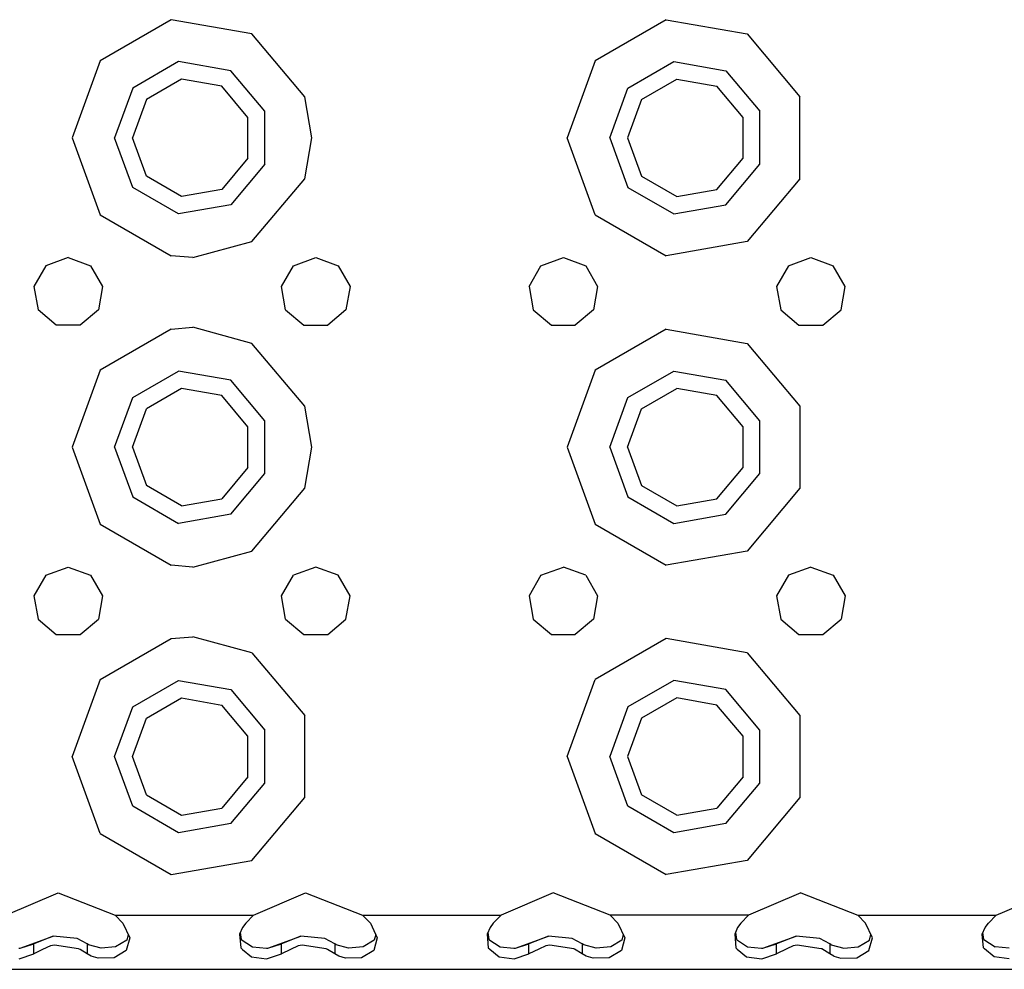
# Model space of a CAD drawing. Units: millimetres. Extents: x 984 to 8613, y -1817 to 1746.
# Drawn here: x 3186 to 3313, y -1289 to -1166 of the extents above; entities that cross this region are included whole.
import ezdxf

# ---------------------------------------------------------------- set-up
doc = ezdxf.new("R2010")
doc.units = ezdxf.units.MM
doc.layers.add('TFR-TRI', color=7, linetype='CONTINUOUS', true_color=0xffffff)

msp = doc.modelspace()

# ---------------------------------------------------------------- linework, layer by layer
at = {"layer": 'TFR-TRI', "color": 18, "linetype": 'CONTINUOUS'}
for p, q in [((3205.55835, -1166.110596), (3196.376221, -1171.412109)), ((3205.55835, -1166.110596), (3196.376221, -1171.412109)), ((3216, -1167.95166), (3205.55835, -1166.110596)), ((3216, -1167.95166), (3205.55835, -1166.110596)), ((3269.55835, -1166.110596), (3260.376221, -1171.412109)), ((3269.55835, -1166.110596), (3260.376221, -1171.412109)), ((3269.55835, -1166.110596), (3280, -1167.95166)), ((3269.55835, -1166.110596), (3280, -1167.95166)), ((3222.814941, -1176.07373), (3216, -1167.95166)), ((3222.814941, -1176.07373), (3216, -1167.95166)), ((3280, -1167.95166), (3286.814941, -1176.07373)), ((3280, -1167.95166), (3286.814941, -1176.07373)), ((3196.376221, -1171.412109), (3192.749756, -1181.375)), ((3196.376221, -1171.412109), (3192.749756, -1181.375)), ((3206.513428, -1171.5271), (3200.5896, -1174.947266)), ((3206.513428, -1171.5271), (3200.5896, -1174.947266)), ((3213.249756, -1172.715088), (3206.513428, -1171.5271)), ((3213.249756, -1172.715088), (3206.513428, -1171.5271)), ((3260.376221, -1171.412109), (3256.750244, -1181.375)), ((3260.376221, -1171.412109), (3256.750244, -1181.375)), ((3264.5896, -1174.947266), (3270.513184, -1171.5271)), ((3264.5896, -1174.947266), (3270.513184, -1171.5271)), ((3270.513184, -1171.5271), (3277.25, -1172.715088)), ((3270.513184, -1171.5271), (3277.25, -1172.715088)), ((3217.646729, -1177.955078), (3213.249756, -1172.715088)), ((3217.646729, -1177.955078), (3213.249756, -1172.715088)), ((3277.25, -1172.715088), (3281.647217, -1177.955078)), ((3277.25, -1172.715088), (3281.647217, -1177.955078)), ((3206.912842, -1173.792236), (3202.351562, -1176.425781)), ((3212.099854, -1174.706787), (3206.912842, -1173.792236)), ((3215.485596, -1178.741455), (3212.099854, -1174.706787)), ((3266.351562, -1176.425781), (3270.912842, -1173.792236)), ((3270.912842, -1173.792236), (3276.099854, -1174.706787)), ((3279.485596, -1178.741455), (3276.099854, -1174.706787)), ((3200.5896, -1174.947266), (3198.249756, -1181.375)), ((3200.5896, -1174.947266), (3198.249756, -1181.375)), ((3262.249756, -1181.375), (3264.5896, -1174.947266)), ((3262.249756, -1181.375), (3264.5896, -1174.947266)), ((3202.351562, -1176.425781), (3200.550049, -1181.375)), ((3223.750244, -1181.375), (3222.814941, -1176.07373)), ((3223.750244, -1181.375), (3222.814941, -1176.07373)), ((3266.351562, -1176.425781), (3264.550049, -1181.375)), ((3286.814941, -1186.676758), (3286.814941, -1176.07373)), ((3286.814941, -1186.676758), (3286.814941, -1176.07373)), ((3217.646729, -1184.795654), (3217.646729, -1177.955078)), ((3217.646729, -1184.795654), (3217.646729, -1177.955078)), ((3281.647217, -1184.795654), (3281.647217, -1177.955078)), ((3281.647217, -1184.795654), (3281.647217, -1177.955078)), ((3215.485596, -1184.008789), (3215.485596, -1178.741455)), ((3279.485596, -1184.008789), (3279.485596, -1178.741455)), ((3192.749756, -1181.375), (3196.376221, -1191.338379)), ((3192.749756, -1181.375), (3196.376221, -1191.338379)), ((3200.5896, -1187.803223), (3198.249756, -1181.375)), ((3200.5896, -1187.803223), (3198.249756, -1181.375)), ((3202.351562, -1186.324707), (3200.550049, -1181.375)), ((3222.814941, -1186.676758), (3223.750244, -1181.375)), ((3222.814941, -1186.676758), (3223.750244, -1181.375)), ((3260.376221, -1191.338379), (3256.750244, -1181.375)), ((3260.376221, -1191.338379), (3256.750244, -1181.375)), ((3262.249756, -1181.375), (3264.5896, -1187.803223)), ((3262.249756, -1181.375), (3264.5896, -1187.803223)), ((3264.550049, -1181.375), (3266.351562, -1186.324707)), ((3215.485596, -1184.008789), (3212.099854, -1188.043701)), ((3217.646729, -1184.795654), (3213.249756, -1190.0354)), ((3217.646729, -1184.795654), (3213.249756, -1190.0354)), ((3276.099854, -1188.043701), (3279.485596, -1184.008789)), ((3277.25, -1190.0354), (3281.647217, -1184.795654)), ((3277.25, -1190.0354), (3281.647217, -1184.795654)), ((3206.912842, -1188.958252), (3202.351562, -1186.324707)), ((3216, -1194.798584), (3222.814941, -1186.676758)), ((3216, -1194.798584), (3222.814941, -1186.676758)), ((3266.351562, -1186.324707), (3270.912842, -1188.958252)), ((3286.814941, -1186.676758), (3280, -1194.798584)), ((3286.814941, -1186.676758), (3280, -1194.798584)), ((3206.513428, -1191.223145), (3200.5896, -1187.803223)), ((3206.513428, -1191.223145), (3200.5896, -1187.803223)), ((3212.099854, -1188.043701), (3206.912842, -1188.958252)), ((3264.5896, -1187.803223), (3270.513184, -1191.223145)), ((3264.5896, -1187.803223), (3270.513184, -1191.223145)), ((3270.912842, -1188.958252), (3276.099854, -1188.043701)), ((3213.249756, -1190.0354), (3206.513428, -1191.223145)), ((3213.249756, -1190.0354), (3206.513428, -1191.223145)), ((3270.513184, -1191.223145), (3277.25, -1190.0354)), ((3270.513184, -1191.223145), (3277.25, -1190.0354)), ((3196.376221, -1191.338379), (3205.55835, -1196.639648)), ((3196.376221, -1191.338379), (3205.55835, -1196.639648)), ((3260.376221, -1191.338379), (3269.55835, -1196.639648)), ((3260.376221, -1191.338379), (3269.55835, -1196.639648)), ((3208.375244, -1196.874756), (3216, -1194.798584)), ((3208.375244, -1196.874756), (3216, -1194.798584)), ((3280, -1194.798584), (3269.55835, -1196.639648)), ((3280, -1194.798584), (3269.55835, -1196.639648)), ((3192.249756, -1196.875244), (3189.357422, -1197.927979)), ((3192.249756, -1196.875244), (3195.142334, -1197.927979)), ((3208.375244, -1196.874756), (3205.55835, -1196.639648)), ((3208.375244, -1196.874756), (3205.55835, -1196.639648)), ((3221.357422, -1197.927979), (3224.249756, -1196.875244)), ((3224.249756, -1196.875244), (3227.142578, -1197.927979)), ((3253.357422, -1197.927979), (3256.249756, -1196.875244)), ((3256.249756, -1196.875244), (3259.142578, -1197.927979)), ((3285.357422, -1197.927979), (3288.249756, -1196.875244)), ((3288.249756, -1196.875244), (3291.142334, -1197.927979)), ((3189.357422, -1197.927979), (3187.818359, -1200.59375)), ((3195.142334, -1197.927979), (3196.681641, -1200.59375)), ((3219.818359, -1200.59375), (3221.357422, -1197.927979)), ((3227.142578, -1197.927979), (3228.681396, -1200.59375)), ((3251.818359, -1200.59375), (3253.357422, -1197.927979)), ((3259.142578, -1197.927979), (3260.681641, -1200.59375)), ((3285.357422, -1197.927979), (3283.818359, -1200.59375)), ((3292.681641, -1200.59375), (3291.142334, -1197.927979)), ((3187.818359, -1200.59375), (3188.352783, -1203.625244)), ((3196.681641, -1200.59375), (3196.147217, -1203.625244)), ((3220.352783, -1203.625244), (3219.818359, -1200.59375)), ((3228.681396, -1200.59375), (3228.146973, -1203.625244)), ((3251.818359, -1200.59375), (3252.352783, -1203.625244)), ((3260.681641, -1200.59375), (3260.146973, -1203.625244)), ((3283.818359, -1200.59375), (3284.352783, -1203.625244)), ((3292.147217, -1203.625244), (3292.681641, -1200.59375)), ((3190.710693, -1205.60376), (3188.352783, -1203.625244)), ((3196.147217, -1203.625244), (3193.788818, -1205.60376)), ((3220.352783, -1203.625244), (3222.710693, -1205.60376)), ((3228.146973, -1203.625244), (3225.788818, -1205.60376)), ((3252.352783, -1203.625244), (3254.710693, -1205.60376)), ((3260.146973, -1203.625244), (3257.789307, -1205.60376)), ((3284.352783, -1203.625244), (3286.710693, -1205.60376)), ((3289.789307, -1205.60376), (3292.147217, -1203.625244)), ((3193.788818, -1205.60376), (3190.710693, -1205.60376)), ((3205.55835, -1206.110596), (3196.376221, -1211.411865)), ((3205.55835, -1206.110596), (3196.376221, -1211.411865)), ((3205.55835, -1206.110596), (3208.375244, -1205.875732)), ((3205.55835, -1206.110596), (3208.375244, -1205.875732)), ((3216, -1207.951904), (3208.375244, -1205.875732)), ((3216, -1207.951904), (3208.375244, -1205.875732)), ((3222.710693, -1205.60376), (3225.788818, -1205.60376)), ((3254.710693, -1205.60376), (3257.789307, -1205.60376)), ((3269.55835, -1206.110596), (3260.376221, -1211.411865)), ((3269.55835, -1206.110596), (3260.376221, -1211.411865)), ((3269.55835, -1206.110596), (3280, -1207.951904)), ((3269.55835, -1206.110596), (3280, -1207.951904)), ((3286.710693, -1205.60376), (3289.789307, -1205.60376)), ((3222.814941, -1216.073975), (3216, -1207.951904)), ((3222.814941, -1216.073975), (3216, -1207.951904)), ((3280, -1207.951904), (3286.814941, -1216.073975)), ((3280, -1207.951904), (3286.814941, -1216.073975)), ((3196.376221, -1211.411865), (3192.749756, -1221.375)), ((3196.376221, -1211.411865), (3192.749756, -1221.375)), ((3200.5896, -1214.94751), (3206.513428, -1211.527344)), ((3200.5896, -1214.94751), (3206.513428, -1211.527344)), ((3213.249756, -1212.715088), (3206.513428, -1211.527344)), ((3213.249756, -1212.715088), (3206.513428, -1211.527344)), ((3260.376221, -1211.411865), (3256.750244, -1221.375)), ((3260.376221, -1211.411865), (3256.750244, -1221.375)), ((3264.5896, -1214.94751), (3270.513184, -1211.527344)), ((3264.5896, -1214.94751), (3270.513184, -1211.527344)), ((3270.513184, -1211.527344), (3277.25, -1212.715088)), ((3270.513184, -1211.527344), (3277.25, -1212.715088)), ((3217.646729, -1217.955078), (3213.249756, -1212.715088)), ((3217.646729, -1217.955078), (3213.249756, -1212.715088)), ((3281.647217, -1217.955078), (3277.25, -1212.715088)), ((3281.647217, -1217.955078), (3277.25, -1212.715088)), ((3206.912842, -1213.792236), (3202.351562, -1216.425781)), ((3212.099854, -1214.706787), (3206.912842, -1213.792236)), ((3266.351562, -1216.425781), (3270.912842, -1213.792236)), ((3276.099854, -1214.706787), (3270.912842, -1213.792236)), ((3198.249756, -1221.375), (3200.5896, -1214.94751)), ((3198.249756, -1221.375), (3200.5896, -1214.94751)), ((3215.485596, -1218.741455), (3212.099854, -1214.706787)), ((3262.249756, -1221.375), (3264.5896, -1214.94751)), ((3262.249756, -1221.375), (3264.5896, -1214.94751)), ((3279.485596, -1218.741455), (3276.099854, -1214.706787)), ((3200.550049, -1221.375), (3202.351562, -1216.425781)), ((3223.750244, -1221.375), (3222.814941, -1216.073975)), ((3223.750244, -1221.375), (3222.814941, -1216.073975)), ((3264.550049, -1221.375), (3266.351562, -1216.425781)), ((3286.814941, -1216.073975), (3286.814941, -1226.676514)), ((3286.814941, -1216.073975), (3286.814941, -1226.676514)), ((3217.646729, -1224.79541), (3217.646729, -1217.955078)), ((3217.646729, -1224.79541), (3217.646729, -1217.955078)), ((3281.647217, -1224.79541), (3281.647217, -1217.955078)), ((3281.647217, -1224.79541), (3281.647217, -1217.955078)), ((3215.485596, -1224.008545), (3215.485596, -1218.741455)), ((3279.485596, -1224.008545), (3279.485596, -1218.741455)), ((3192.749756, -1221.375), (3196.376221, -1231.338379)), ((3192.749756, -1221.375), (3196.376221, -1231.338379)), ((3198.249756, -1221.375), (3200.5896, -1227.802979)), ((3198.249756, -1221.375), (3200.5896, -1227.802979)), ((3200.550049, -1221.375), (3202.351562, -1226.324707)), ((3222.814941, -1226.676514), (3223.750244, -1221.375)), ((3222.814941, -1226.676514), (3223.750244, -1221.375)), ((3256.750244, -1221.375), (3260.376221, -1231.338379)), ((3256.750244, -1221.375), (3260.376221, -1231.338379)), ((3262.249756, -1221.375), (3264.5896, -1227.802979)), ((3262.249756, -1221.375), (3264.5896, -1227.802979)), ((3264.550049, -1221.375), (3266.351562, -1226.324707)), ((3215.485596, -1224.008545), (3212.099854, -1228.043701)), ((3276.099854, -1228.043701), (3279.485596, -1224.008545)), ((3213.249756, -1230.0354), (3217.646729, -1224.79541)), ((3213.249756, -1230.0354), (3217.646729, -1224.79541)), ((3277.25, -1230.0354), (3281.647217, -1224.79541)), ((3277.25, -1230.0354), (3281.647217, -1224.79541)), ((3206.912842, -1228.958252), (3202.351562, -1226.324707)), ((3216, -1234.798584), (3222.814941, -1226.676514)), ((3216, -1234.798584), (3222.814941, -1226.676514)), ((3266.351562, -1226.324707), (3270.912842, -1228.958252)), ((3286.814941, -1226.676514), (3280, -1234.798584)), ((3286.814941, -1226.676514), (3280, -1234.798584)), ((3200.5896, -1227.802979), (3206.513428, -1231.223145)), ((3200.5896, -1227.802979), (3206.513428, -1231.223145)), ((3206.912842, -1228.958252), (3212.099854, -1228.043701)), ((3264.5896, -1227.802979), (3270.513184, -1231.223145)), ((3264.5896, -1227.802979), (3270.513184, -1231.223145)), ((3270.912842, -1228.958252), (3276.099854, -1228.043701)), ((3213.249756, -1230.0354), (3206.513428, -1231.223145)), ((3213.249756, -1230.0354), (3206.513428, -1231.223145)), ((3270.513184, -1231.223145), (3277.25, -1230.0354)), ((3270.513184, -1231.223145), (3277.25, -1230.0354)), ((3196.376221, -1231.338379), (3205.55835, -1236.639648)), ((3196.376221, -1231.338379), (3205.55835, -1236.639648)), ((3260.376221, -1231.338379), (3269.55835, -1236.639648)), ((3260.376221, -1231.338379), (3269.55835, -1236.639648)), ((3208.375244, -1236.874756), (3216, -1234.798584)), ((3208.375244, -1236.874756), (3216, -1234.798584)), ((3280, -1234.798584), (3269.55835, -1236.639648)), ((3280, -1234.798584), (3269.55835, -1236.639648)), ((3189.357422, -1237.927979), (3192.249756, -1236.875244)), ((3192.249756, -1236.875244), (3195.142334, -1237.927979)), ((3208.375244, -1236.874756), (3205.55835, -1236.639648)), ((3208.375244, -1236.874756), (3205.55835, -1236.639648)), ((3224.249756, -1236.875244), (3221.357422, -1237.927979)), ((3227.142578, -1237.927979), (3224.249756, -1236.875244)), ((3253.357422, -1237.927979), (3256.249756, -1236.875244)), ((3259.142578, -1237.927979), (3256.249756, -1236.875244)), ((3288.249756, -1236.875244), (3285.357422, -1237.927979)), ((3288.249756, -1236.875244), (3291.142334, -1237.927979)), ((3189.357422, -1237.927979), (3187.818359, -1240.59375)), ((3195.142334, -1237.927979), (3196.681641, -1240.59375)), ((3219.818359, -1240.59375), (3221.357422, -1237.927979)), ((3228.681396, -1240.59375), (3227.142578, -1237.927979)), ((3253.357422, -1237.927979), (3251.818359, -1240.59375)), ((3259.142578, -1237.927979), (3260.681641, -1240.59375)), ((3285.357422, -1237.927979), (3283.818359, -1240.59375)), ((3291.142334, -1237.927979), (3292.681641, -1240.59375)), ((3187.818359, -1240.59375), (3188.352783, -1243.625244)), ((3196.681641, -1240.59375), (3196.147217, -1243.625244)), ((3220.352783, -1243.625244), (3219.818359, -1240.59375)), ((3228.146973, -1243.625244), (3228.681396, -1240.59375)), ((3251.818359, -1240.59375), (3252.352783, -1243.625244)), ((3260.681641, -1240.59375), (3260.146973, -1243.625244)), ((3283.818359, -1240.59375), (3284.352783, -1243.625244)), ((3292.681641, -1240.59375), (3292.147217, -1243.625244)), ((3188.352783, -1243.625244), (3190.710693, -1245.60376)), ((3193.788818, -1245.60376), (3196.147217, -1243.625244)), ((3220.352783, -1243.625244), (3222.710693, -1245.60376)), ((3225.788818, -1245.60376), (3228.146973, -1243.625244)), ((3252.352783, -1243.625244), (3254.710693, -1245.60376)), ((3260.146973, -1243.625244), (3257.789307, -1245.60376)), ((3284.352783, -1243.625244), (3286.710693, -1245.60376)), ((3289.789307, -1245.60376), (3292.147217, -1243.625244)), ((3190.710693, -1245.60376), (3193.788818, -1245.60376)), ((3205.55835, -1246.11084), (3208.375244, -1245.875732)), ((3205.55835, -1246.11084), (3208.375244, -1245.875732)), ((3216, -1247.95166), (3208.375244, -1245.875732)), ((3216, -1247.95166), (3208.375244, -1245.875732)), ((3222.710693, -1245.60376), (3225.788818, -1245.60376)), ((3254.710693, -1245.60376), (3257.789307, -1245.60376)), ((3286.710693, -1245.60376), (3289.789307, -1245.60376)), ((3196.376221, -1251.412109), (3205.55835, -1246.11084)), ((3196.376221, -1251.412109), (3205.55835, -1246.11084)), ((3269.55835, -1246.11084), (3260.376221, -1251.412109)), ((3269.55835, -1246.11084), (3260.376221, -1251.412109)), ((3280, -1247.95166), (3269.55835, -1246.11084)), ((3280, -1247.95166), (3269.55835, -1246.11084)), ((3216, -1247.95166), (3222.814941, -1256.07373)), ((3216, -1247.95166), (3222.814941, -1256.07373)), ((3280, -1247.95166), (3286.814941, -1256.07373)), ((3280, -1247.95166), (3286.814941, -1256.07373)), ((3196.376221, -1251.412109), (3192.749756, -1261.375488)), ((3196.376221, -1251.412109), (3192.749756, -1261.375488)), ((3200.5896, -1254.947266), (3206.513428, -1251.5271)), ((3200.5896, -1254.947266), (3206.513428, -1251.5271)), ((3206.513428, -1251.5271), (3213.249756, -1252.715088)), ((3206.513428, -1251.5271), (3213.249756, -1252.715088)), ((3256.750244, -1261.375488), (3260.376221, -1251.412109)), ((3256.750244, -1261.375488), (3260.376221, -1251.412109)), ((3270.513184, -1251.5271), (3264.5896, -1254.947266)), ((3270.513184, -1251.5271), (3264.5896, -1254.947266)), ((3277.25, -1252.715088), (3270.513184, -1251.5271)), ((3277.25, -1252.715088), (3270.513184, -1251.5271)), ((3213.249756, -1252.715088), (3217.646729, -1257.954834)), ((3213.249756, -1252.715088), (3217.646729, -1257.954834)), ((3281.647217, -1257.954834), (3277.25, -1252.715088)), ((3281.647217, -1257.954834), (3277.25, -1252.715088)), ((3202.351562, -1256.425781), (3206.912842, -1253.792236)), ((3206.912842, -1253.792236), (3212.099854, -1254.706787)), ((3215.485596, -1258.741699), (3212.099854, -1254.706787)), ((3270.912842, -1253.792236), (3266.351562, -1256.425781)), ((3276.099854, -1254.706787), (3270.912842, -1253.792236)), ((3279.485596, -1258.741699), (3276.099854, -1254.706787)), ((3198.249756, -1261.375488), (3200.5896, -1254.947266)), ((3198.249756, -1261.375488), (3200.5896, -1254.947266)), ((3222.814941, -1266.676514), (3222.814941, -1256.07373)), ((3222.814941, -1266.676514), (3222.814941, -1256.07373)), ((3264.5896, -1254.947266), (3262.249756, -1261.375488)), ((3264.5896, -1254.947266), (3262.249756, -1261.375488)), ((3286.814941, -1256.07373), (3286.814941, -1266.676514)), ((3286.814941, -1256.07373), (3286.814941, -1266.676514)), ((3200.550049, -1261.375488), (3202.351562, -1256.425781)), ((3266.351562, -1256.425781), (3264.550049, -1261.375488)), ((3217.646729, -1264.79541), (3217.646729, -1257.954834)), ((3217.646729, -1264.79541), (3217.646729, -1257.954834)), ((3281.647217, -1264.79541), (3281.647217, -1257.954834)), ((3281.647217, -1264.79541), (3281.647217, -1257.954834)), ((3215.485596, -1264.009033), (3215.485596, -1258.741699)), ((3279.485596, -1264.009033), (3279.485596, -1258.741699)), ((3196.376221, -1271.338379), (3192.749756, -1261.375488)), ((3196.376221, -1271.338379), (3192.749756, -1261.375488)), ((3200.5896, -1267.802979), (3198.249756, -1261.375488)), ((3200.5896, -1267.802979), (3198.249756, -1261.375488)), ((3202.351562, -1266.324707), (3200.550049, -1261.375488)), ((3256.750244, -1261.375488), (3260.376221, -1271.338379)), ((3256.750244, -1261.375488), (3260.376221, -1271.338379)), ((3264.5896, -1267.802979), (3262.249756, -1261.375488)), ((3264.5896, -1267.802979), (3262.249756, -1261.375488)), ((3264.550049, -1261.375488), (3266.351562, -1266.324707)), ((3215.485596, -1264.009033), (3212.099854, -1268.043457)), ((3213.249756, -1270.0354), (3217.646729, -1264.79541)), ((3213.249756, -1270.0354), (3217.646729, -1264.79541)), ((3279.485596, -1264.009033), (3276.099854, -1268.043457)), ((3277.25, -1270.0354), (3281.647217, -1264.79541)), ((3277.25, -1270.0354), (3281.647217, -1264.79541)), ((3202.351562, -1266.324707), (3206.912842, -1268.958252)), ((3270.912842, -1268.958252), (3266.351562, -1266.324707)), ((3216, -1274.79834), (3222.814941, -1266.676514)), ((3216, -1274.79834), (3222.814941, -1266.676514)), ((3286.814941, -1266.676514), (3280, -1274.79834)), ((3286.814941, -1266.676514), (3280, -1274.79834)), ((3206.513428, -1271.223145), (3200.5896, -1267.802979)), ((3206.513428, -1271.223145), (3200.5896, -1267.802979)), ((3206.912842, -1268.958252), (3212.099854, -1268.043457)), ((3270.513184, -1271.223145), (3264.5896, -1267.802979)), ((3270.513184, -1271.223145), (3264.5896, -1267.802979)), ((3270.912842, -1268.958252), (3276.099854, -1268.043457)), ((3213.249756, -1270.0354), (3206.513428, -1271.223145)), ((3213.249756, -1270.0354), (3206.513428, -1271.223145)), ((3277.25, -1270.0354), (3270.513184, -1271.223145)), ((3277.25, -1270.0354), (3270.513184, -1271.223145)), ((3196.376221, -1271.338379), (3205.55835, -1276.639648)), ((3196.376221, -1271.338379), (3205.55835, -1276.639648)), ((3260.376221, -1271.338379), (3269.55835, -1276.639648)), ((3260.376221, -1271.338379), (3269.55835, -1276.639648)), ((3205.55835, -1276.639648), (3216, -1274.79834)), ((3205.55835, -1276.639648), (3216, -1274.79834)), ((3280, -1274.79834), (3269.55835, -1276.639648)), ((3280, -1274.79834), (3269.55835, -1276.639648)), ((3184.191406, -1281.875244), (3190.936279, -1278.988525)), ((3190.936279, -1278.988525), (3198.308838, -1281.875244)), ((3216.191406, -1281.875244), (3222.936035, -1278.988525)), ((3222.936035, -1278.988525), (3230.30835, -1281.875244)), ((3254.936279, -1278.988525), (3248.191406, -1281.875244)), ((3262.30835, -1281.875244), (3254.936279, -1278.988525)), ((3286.936279, -1278.988525), (3280.191406, -1281.875244)), ((3286.936279, -1278.988525), (3294.308838, -1281.875244)), ((3312.191406, -1281.875244), (3318.935791, -1278.988525)), ((3198.308838, -1281.875244), (3216.191406, -1281.875244)), ((3198.308838, -1281.875244), (3216.191406, -1281.875244)), ((3198.308838, -1281.875244), (3199.306396, -1282.889648)), ((3199.306396, -1282.889648), (3200.191895, -1284.801758)), ((3215.193359, -1282.889648), (3214.775146, -1283.448975)), ((3216.191406, -1281.875244), (3215.193359, -1282.889648)), ((3230.30835, -1281.875244), (3248.191406, -1281.875244)), ((3230.30835, -1281.875244), (3231.306396, -1282.889648)), ((3230.30835, -1281.875244), (3248.191406, -1281.875244)), ((3231.306396, -1282.889648), (3232.191895, -1284.801758)), ((3247.193359, -1282.889648), (3246.775146, -1283.448975)), ((3248.191406, -1281.875244), (3247.193359, -1282.889648)), ((3280.191406, -1281.875244), (3262.30835, -1281.875244)), ((3280.191406, -1281.875244), (3262.30835, -1281.875244)), ((3262.30835, -1281.875244), (3263.306641, -1282.889648)), ((3263.306641, -1282.889648), (3264.191895, -1284.801758)), ((3279.193359, -1282.889648), (3278.775635, -1283.448975)), ((3280.191406, -1281.875244), (3279.193359, -1282.889648)), ((3294.308838, -1281.875244), (3312.191406, -1281.875244)), ((3294.308838, -1281.875244), (3295.306641, -1282.889648)), ((3294.308838, -1281.875244), (3312.191406, -1281.875244)), ((3296.191895, -1284.801758), (3295.306641, -1282.889648)), ((3310.775146, -1283.448975), (3311.193359, -1282.889648)), ((3311.193359, -1282.889648), (3312.191406, -1281.875244)), ((3214.775146, -1283.448975), (3214.395508, -1284.325684)), ((3214.483398, -1284.122559), (3214.621826, -1285.009033)), ((3246.775146, -1283.448975), (3246.395264, -1284.325684)), ((3246.483643, -1284.122559), (3246.621826, -1285.009033)), ((3278.775635, -1283.448975), (3278.395752, -1284.325684)), ((3278.483643, -1284.122559), (3278.621582, -1285.009033)), ((3310.395264, -1284.325684), (3310.775146, -1283.448975)), ((3310.62207, -1285.009033), (3310.483643, -1284.122314)), ((3186.057617, -1286.122559), (3190.323486, -1284.573486)), ((3190.323486, -1284.573486), (3187.797119, -1285.579834)), ((3190.323486, -1284.573486), (3187.797119, -1285.579834)), ((3193.409424, -1284.905029), (3190.323486, -1284.573486)), ((3194.702881, -1285.579834), (3193.409424, -1284.905029)), ((3199.815186, -1285.098633), (3198.371094, -1285.985596)), ((3200.191895, -1284.801758), (3199.747803, -1286.429443)), ((3200.191895, -1284.801758), (3199.747803, -1286.429443)), ((3199.994629, -1284.375977), (3199.815186, -1285.098633)), ((3214.395508, -1284.325684), (3214.54541, -1286.108643)), ((3214.395508, -1284.325684), (3214.54541, -1286.108643)), ((3214.621826, -1285.009033), (3216.064209, -1285.968262)), ((3218.057617, -1286.122559), (3222.323486, -1284.573486)), ((3222.323486, -1284.573486), (3219.797119, -1285.579834)), ((3222.323486, -1284.573486), (3219.797119, -1285.579834)), ((3225.40918, -1284.905029), (3222.323486, -1284.573486)), ((3226.702881, -1285.579834), (3225.40918, -1284.905029)), ((3231.815674, -1285.098633), (3230.371582, -1285.985596)), ((3232.191895, -1284.801758), (3231.747803, -1286.429443)), ((3232.191895, -1284.801758), (3231.747803, -1286.429443)), ((3231.994629, -1284.376221), (3231.815674, -1285.098633)), ((3246.395264, -1284.325684), (3246.54541, -1286.108643)), ((3246.395264, -1284.325684), (3246.54541, -1286.108643)), ((3246.621826, -1285.009033), (3248.064209, -1285.968262)), ((3250.057617, -1286.122559), (3254.323486, -1284.573486)), ((3254.323486, -1284.573486), (3251.796875, -1285.579834)), ((3254.323486, -1284.573486), (3251.796875, -1285.579834)), ((3257.409424, -1284.905029), (3254.323486, -1284.573486)), ((3258.702881, -1285.579834), (3257.409424, -1284.905029)), ((3263.815674, -1285.098633), (3262.371582, -1285.985596)), ((3264.191895, -1284.801758), (3263.747803, -1286.429443)), ((3264.191895, -1284.801758), (3263.747803, -1286.429443)), ((3263.994629, -1284.376221), (3263.815674, -1285.098633)), ((3278.395752, -1284.325684), (3278.545654, -1286.108643)), ((3278.395752, -1284.325684), (3278.545654, -1286.108643)), ((3278.621582, -1285.009033), (3280.064697, -1285.968262)), ((3282.057617, -1286.122559), (3286.323486, -1284.573486)), ((3286.323486, -1284.573486), (3283.797363, -1285.579834)), ((3286.323486, -1284.573486), (3283.797363, -1285.579834)), ((3289.409424, -1284.905029), (3286.323486, -1284.573486)), ((3290.702637, -1285.579834), (3289.409424, -1284.905029)), ((3294.371094, -1285.985596), (3295.815186, -1285.098633)), ((3295.747803, -1286.429443), (3296.191895, -1284.801758)), ((3295.747803, -1286.429443), (3296.191895, -1284.801758)), ((3295.815186, -1285.098633), (3295.994629, -1284.375977)), ((3310.545654, -1286.108643), (3310.395264, -1284.325684)), ((3310.545654, -1286.108643), (3310.395264, -1284.325684)), ((3310.62207, -1285.009033), (3312.064697, -1285.968262)), ((3185.861816, -1286.136963), (3186.057617, -1286.122559)), ((3186.057617, -1286.122559), (3187.797119, -1285.579834)), ((3186.057617, -1286.122559), (3187.797119, -1285.579834)), ((3187.797119, -1286.335449), (3187.797119, -1285.579834)), ((3187.797119, -1286.335449), (3187.797119, -1285.579834)), ((3188.938477, -1286.334717), (3187.797119, -1286.861328)), ((3188.938477, -1286.334717), (3187.797119, -1286.861328)), ((3187.797119, -1286.861328), (3187.797119, -1286.335693)), ((3187.797119, -1286.861328), (3187.797119, -1286.335693)), ((3189.978271, -1285.85498), (3188.938721, -1286.334473)), ((3189.978271, -1285.85498), (3188.938721, -1286.334473)), ((3190.485596, -1285.763672), (3189.978271, -1285.85498)), ((3190.485596, -1285.763672), (3189.978271, -1285.85498)), ((3193.591553, -1286.209961), (3190.485596, -1285.763672)), ((3193.591553, -1286.209961), (3190.485596, -1285.763672)), ((3193.797119, -1286.330322), (3193.591553, -1286.209961)), ((3193.797119, -1286.330322), (3193.591553, -1286.209961)), ((3194.702881, -1286.861328), (3193.797119, -1286.330322)), ((3194.702881, -1286.861328), (3193.797119, -1286.330322)), ((3194.702881, -1285.579834), (3194.702881, -1286.32959)), ((3194.887695, -1285.693115), (3194.702881, -1285.579834)), ((3194.702881, -1285.579834), (3194.702881, -1286.32959)), ((3194.702881, -1286.32959), (3194.702881, -1286.861328)), ((3194.702881, -1286.32959), (3194.702881, -1286.861328)), ((3196.496826, -1286.127197), (3194.887695, -1285.693115)), ((3198.371094, -1285.985596), (3196.496826, -1286.127197)), ((3199.747803, -1286.429443), (3198.171875, -1287.388428)), ((3199.747803, -1286.429443), (3198.171875, -1287.388428)), ((3214.54541, -1286.108643), (3214.790039, -1286.311523)), ((3214.54541, -1286.108643), (3214.790039, -1286.311523)), ((3214.790283, -1286.311523), (3215.944092, -1287.26709)), ((3214.790283, -1286.311523), (3215.944092, -1287.26709)), ((3216.064209, -1285.968262), (3217.862305, -1286.136963)), ((3217.862305, -1286.136963), (3218.057617, -1286.122559)), ((3218.057617, -1286.122559), (3219.797119, -1285.579834)), ((3218.057617, -1286.122559), (3219.797119, -1285.579834)), ((3219.797119, -1286.306885), (3219.797119, -1285.579834)), ((3219.797119, -1286.306885), (3219.797119, -1285.579834)), ((3221.000488, -1286.305908), (3219.797119, -1286.861328)), ((3221.000488, -1286.305908), (3219.797119, -1286.861328)), ((3219.797119, -1286.861328), (3219.797119, -1286.306885)), ((3219.797119, -1286.861328), (3219.797119, -1286.306885)), ((3221.978271, -1285.85498), (3221.000732, -1286.305908)), ((3221.978271, -1285.85498), (3221.000732, -1286.305908)), ((3222.485596, -1285.763672), (3221.978271, -1285.85498)), ((3222.485596, -1285.763672), (3221.978271, -1285.85498)), ((3225.592041, -1286.209961), (3222.485596, -1285.763672)), ((3225.592041, -1286.209961), (3222.485596, -1285.763672)), ((3225.748291, -1286.301514), (3225.592041, -1286.209961)), ((3225.748291, -1286.301514), (3225.592041, -1286.209961)), ((3226.702881, -1286.861328), (3225.748535, -1286.301758)), ((3226.702881, -1286.861328), (3225.748535, -1286.301758)), ((3226.702881, -1285.579834), (3226.702881, -1286.300781)), ((3226.887695, -1285.693115), (3226.702881, -1285.579834)), ((3226.702881, -1285.579834), (3226.702881, -1286.300781)), ((3226.702881, -1286.301025), (3226.702881, -1286.861328)), ((3226.702881, -1286.301025), (3226.702881, -1286.861328)), ((3228.496826, -1286.127197), (3226.887695, -1285.693115)), ((3230.371582, -1285.985596), (3228.496826, -1286.127197)), ((3231.747803, -1286.429443), (3230.171875, -1287.388428)), ((3231.747803, -1286.429443), (3230.171875, -1287.388428)), ((3246.54541, -1286.108643), (3246.755371, -1286.282715)), ((3246.54541, -1286.108643), (3246.755371, -1286.282715)), ((3246.755859, -1286.282959), (3247.944092, -1287.26709)), ((3246.755859, -1286.282959), (3247.944092, -1287.26709)), ((3248.064209, -1285.968262), (3249.861816, -1286.136963)), ((3249.861816, -1286.136963), (3250.057617, -1286.122559)), ((3250.057617, -1286.122559), (3251.796875, -1285.579834)), ((3250.057617, -1286.122559), (3251.796875, -1285.579834)), ((3251.796875, -1286.27832), (3251.796875, -1285.579834)), ((3251.796875, -1286.27832), (3251.796875, -1285.579834)), ((3253.062744, -1286.277344), (3251.796875, -1286.861328)), ((3253.062744, -1286.277344), (3251.796875, -1286.861328)), ((3251.796875, -1286.861328), (3251.796875, -1286.278564)), ((3251.796875, -1286.861328), (3251.796875, -1286.278564)), ((3253.978271, -1285.85498), (3253.063232, -1286.2771)), ((3253.978271, -1285.85498), (3253.063232, -1286.2771)), ((3254.485596, -1285.763672), (3253.978271, -1285.85498)), ((3254.485596, -1285.763672), (3253.978271, -1285.85498)), ((3257.592041, -1286.209961), (3254.485596, -1285.763672)), ((3257.592041, -1286.209961), (3254.485596, -1285.763672)), ((3257.699219, -1286.272949), (3257.592041, -1286.209961)), ((3257.699219, -1286.272949), (3257.592041, -1286.209961)), ((3258.702881, -1286.861328), (3257.699707, -1286.273193)), ((3258.702881, -1286.861328), (3257.699707, -1286.273193)), ((3258.702881, -1285.579834), (3258.702881, -1286.272217)), ((3258.702881, -1285.579834), (3258.702881, -1286.272217)), ((3258.887695, -1285.693115), (3258.702881, -1285.579834)), ((3258.702881, -1286.272217), (3258.702881, -1286.861328)), ((3258.702881, -1286.272217), (3258.702881, -1286.861328)), ((3260.496826, -1286.127197), (3258.887695, -1285.693115)), ((3262.371582, -1285.985596), (3260.496826, -1286.127197)), ((3263.747803, -1286.429443), (3262.171875, -1287.388428)), ((3263.747803, -1286.429443), (3262.171875, -1287.388428)), ((3278.545654, -1286.108643), (3278.720947, -1286.25415)), ((3278.545654, -1286.108643), (3278.720947, -1286.25415)), ((3278.721191, -1286.254395), (3279.944092, -1287.26709)), ((3278.721191, -1286.254395), (3279.944092, -1287.26709)), ((3280.064697, -1285.968262), (3281.861816, -1286.136963)), ((3281.861816, -1286.136963), (3282.057617, -1286.122559)), ((3282.057617, -1286.122559), (3283.797363, -1285.579834)), ((3282.057617, -1286.122559), (3283.797363, -1285.579834)), ((3283.797363, -1286.249512), (3283.797363, -1285.579834)), ((3283.797363, -1286.249512), (3283.797363, -1285.579834)), ((3285.125244, -1286.248779), (3283.797363, -1286.861328)), ((3285.125244, -1286.248779), (3283.797363, -1286.861328)), ((3283.797363, -1286.861328), (3283.797363, -1286.249756)), ((3283.797363, -1286.861328), (3283.797363, -1286.249756)), ((3285.978271, -1285.85498), (3285.125488, -1286.248535)), ((3285.978271, -1285.85498), (3285.125488, -1286.248535)), ((3286.485596, -1285.763672), (3285.978271, -1285.85498)), ((3286.485596, -1285.763672), (3285.978271, -1285.85498)), ((3289.591553, -1286.209961), (3286.485596, -1285.763672)), ((3289.591553, -1286.209961), (3286.485596, -1285.763672)), ((3289.650391, -1286.244385), (3289.591553, -1286.209961)), ((3289.650391, -1286.244385), (3289.591553, -1286.209961)), ((3290.702637, -1286.861328), (3289.650879, -1286.244629)), ((3290.702637, -1286.861328), (3289.650879, -1286.244629)), ((3290.702637, -1285.579834), (3290.702637, -1286.243408)), ((3290.702637, -1285.579834), (3290.702637, -1286.243408)), ((3290.887695, -1285.693115), (3290.702637, -1285.579834)), ((3290.702637, -1286.243652), (3290.702637, -1286.861328)), ((3290.702637, -1286.243652), (3290.702637, -1286.861328)), ((3290.887695, -1285.693115), (3292.496826, -1286.127197)), ((3292.496826, -1286.127197), (3294.371094, -1285.985596)), ((3294.171875, -1287.388428), (3295.747803, -1286.429443)), ((3294.171875, -1287.388428), (3295.747803, -1286.429443)), ((3310.686523, -1286.225586), (3310.545654, -1286.108643)), ((3310.686523, -1286.225586), (3310.545654, -1286.108643)), ((3311.944092, -1287.26709), (3310.686768, -1286.22583)), ((3311.944092, -1287.26709), (3310.686768, -1286.22583)), ((3313.862305, -1286.136963), (3312.064697, -1285.968262)), ((3185.894531, -1287.516602), (3187.797119, -1286.861328)), ((3185.894531, -1287.516602), (3187.797119, -1286.861328)), ((3195.21167, -1287.165039), (3194.702881, -1286.861328)), ((3195.21167, -1287.165039), (3194.702881, -1286.861328)), ((3196.099609, -1287.447754), (3195.21167, -1287.165039)), ((3196.099609, -1287.447754), (3195.21167, -1287.165039)), ((3198.171875, -1287.388428), (3196.099609, -1287.447754)), ((3198.171875, -1287.388428), (3196.099609, -1287.447754)), ((3215.944092, -1287.26709), (3217.894287, -1287.516602)), ((3215.944092, -1287.26709), (3217.894287, -1287.516602)), ((3217.894287, -1287.516602), (3219.797119, -1286.861328)), ((3217.894287, -1287.516602), (3219.797119, -1286.861328)), ((3227.21167, -1287.165039), (3226.702881, -1286.861328)), ((3227.21167, -1287.165039), (3226.702881, -1286.861328)), ((3228.099121, -1287.447754), (3227.21167, -1287.165039)), ((3228.099121, -1287.447754), (3227.21167, -1287.165039)), ((3230.171875, -1287.388428), (3228.099121, -1287.447754)), ((3230.171875, -1287.388428), (3228.099121, -1287.447754)), ((3247.944092, -1287.26709), (3249.894287, -1287.516602)), ((3247.944092, -1287.26709), (3249.894287, -1287.516602)), ((3249.894287, -1287.516602), (3251.796875, -1286.861328)), ((3249.894287, -1287.516602), (3251.796875, -1286.861328)), ((3259.21167, -1287.165039), (3258.702881, -1286.861328)), ((3259.21167, -1287.165039), (3258.702881, -1286.861328)), ((3260.099121, -1287.447754), (3259.21167, -1287.165039)), ((3260.099121, -1287.447754), (3259.21167, -1287.165039)), ((3262.171875, -1287.388428), (3260.099121, -1287.447754)), ((3262.171875, -1287.388428), (3260.099121, -1287.447754)), ((3279.944092, -1287.26709), (3281.894287, -1287.516602)), ((3279.944092, -1287.26709), (3281.894287, -1287.516602)), ((3281.894287, -1287.516602), (3283.797363, -1286.861328)), ((3281.894287, -1287.516602), (3283.797363, -1286.861328)), ((3291.21167, -1287.165039), (3290.702637, -1286.861328)), ((3291.21167, -1287.165039), (3290.702637, -1286.861328)), ((3291.21167, -1287.165039), (3292.099609, -1287.447754)), ((3291.21167, -1287.165039), (3292.099609, -1287.447754)), ((3292.099609, -1287.447754), (3294.171875, -1287.388428)), ((3292.099609, -1287.447754), (3294.171875, -1287.388428)), ((3313.894287, -1287.516602), (3311.944092, -1287.26709)), ((3313.894287, -1287.516602), (3311.944092, -1287.26709)), ((2920.249756, -1288.875244), (3688.25, -1288.875244))]:
    msp.add_line(p, q, dxfattribs=at)

doc.saveas('drawing.dxf')
